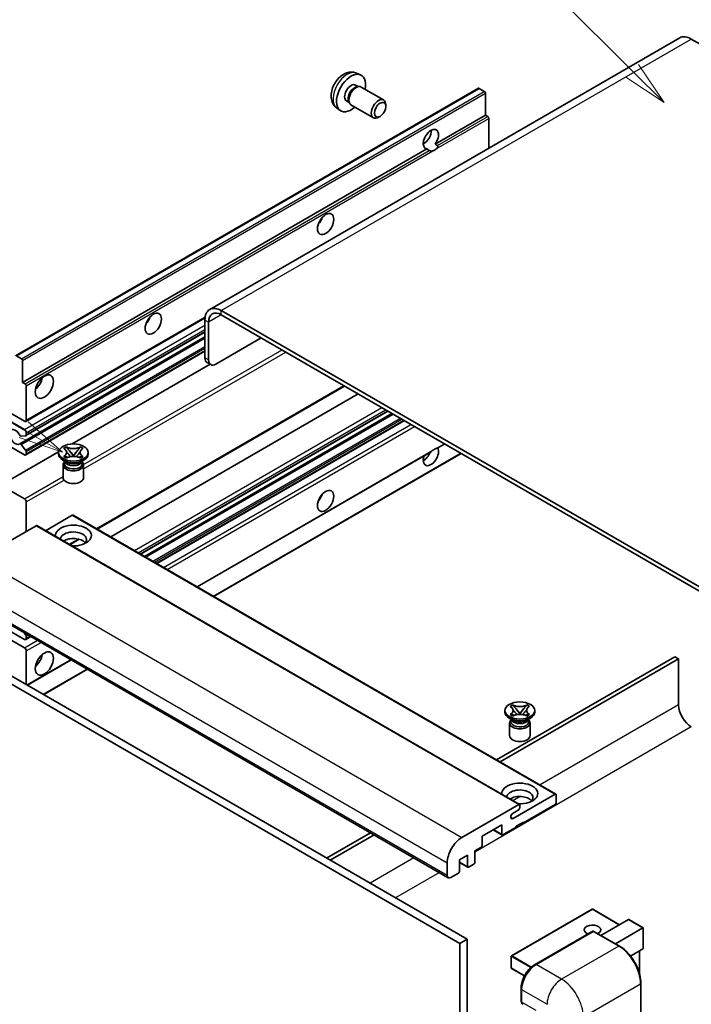
# Model space of a CAD drawing. Units: millimetres. Extents: x 87 to 12474, y 48 to 1734.
# Drawn here: x 384 to 609, y 1187 to 1515 of the extents above; entities that cross this region are included whole.
import ezdxf

# ---------------------------------------------------------------- set-up
doc = ezdxf.new("R2010")
doc.units = ezdxf.units.MM
doc.header["$LTSCALE"] = 6
for name, color, linetype, lineweight in [('Symbol (TK)', 100, 'Continuous', 18), ('Visible (ISO)', 7, 'Continuous', 35), ('Visible Narrow (ISO)', 7, 'Continuous', 25)]:
    doc.layers.add(name, color=color, linetype=linetype, lineweight=lineweight)
doc.styles.add('Note Text (TK2)', font='txt')

# ---------------------------------------------------------------- blocks, each defined once
blk = doc.blocks.new('バルーン6')
at = {"layer": 'Symbol (TK)', "color": 100}
for p, q in [((98.145, 249.698), (91.81, 256.033)), ((99.912, 247.93), (98.498, 250.052)), ((97.791, 249.345), (99.912, 247.93)), ((98.145, 249.698), (99.912, 247.93))]:
    blk.add_line(p, q, dxfattribs=at)
at = {"layer": 'Symbol (TK)'}
blk.add_circle((89.697, 258.146), 3, dxfattribs=at)
at = {"layer": 'Symbol (TK)', "color": 7, "insert": (89.697, 258.14), "char_height": 2, "attachment_point": 5, "style": 'Note Text (TK2)'}
blk.add_mtext('6', dxfattribs=at)
blk = doc.blocks.new('バルーン13')
at = {"layer": 'Symbol (TK)', "color": 100}
for p, q in [((64.266, 229.739), (49.825, 238.076)), ((66.431, 228.489), (64.516, 230.172)), ((64.266, 229.739), (66.431, 228.489)), ((64.016, 229.306), (66.431, 228.489))]:
    blk.add_line(p, q, dxfattribs=at)
at = {"layer": 'Symbol (TK)'}
blk.add_circle((47.227, 239.576), 3, dxfattribs=at)
at = {"layer": 'Symbol (TK)', "color": 7, "insert": (47.227, 239.553), "char_height": 2, "attachment_point": 5, "style": 'Note Text (TK2)'}
blk.add_mtext('11', dxfattribs=at)

msp = doc.modelspace()

# ---------------------------------------------------------------- linework, layer by layer
at = {"layer": 'Visible (ISO)'}
for p, q in [((604.7395, 1509.2002), (447.7618, 1418.5691)), ((608.5966, 1508.8181), (619.5062, 1502.5194)), ((496.8064, 1497.4474), (498.1643, 1496.8464)), ((382.934, 1403.1306), (537.4874, 1492.362)), ((496.4847, 1493.4473), (497.3816, 1492.9294)), ((497.0212, 1492.9092), (497.6488, 1492.9445)), ((498.3658, 1492.7863), (505.8455, 1488.4679)), ((539.4416, 1491.3568), (537.7445, 1492.3366)), ((539.8052, 1483.4484), (539.8052, 1490.7269)), ((490.1209, 1485.8678), (491.3203, 1484.9923)), ((493.4242, 1488.1465), (494.3212, 1487.6286)), ((494.1585, 1487.9509), (494.4418, 1487.3897)), ((494.9372, 1486.8479), (502.417, 1482.5294)), ((506.5557, 1486.2977), (506.5556, 1486.899)), ((504.6515, 1482.9994), (504.1307, 1482.6989)), ((523.0296, 1473.763), (539.8052, 1483.4484)), ((540.6537, 1482.9585), (539.8052, 1483.4484)), ((541.0174, 1472.4103), (541.0174, 1482.3286)), ((385.2519, 1394.217), (520.2153, 1472.1382)), ((519.0774, 1473.8707), (519.7877, 1474.2808)), ((521.0639, 1471.6483), (520.2153, 1472.1382)), ((523.0296, 1473.763), (523.8781, 1473.2731)), ((630.4159, 1314.9585), (451.6189, 1418.187)), ((630.4159, 1313.5588), (451.6189, 1416.7873)), ((386.2865, 1381.2272), (446.2096, 1415.8239)), ((446.1641, 1415.0377), (446.1641, 1402.4403)), ((447.3763, 1414.3378), (447.3763, 1401.7404)), ((386.3575, 1376.471), (446.1641, 1411.0003)), ((384.2997, 1373.7113), (446.1641, 1409.4287)), ((449.8006, 1400.3407), (464.9529, 1409.0889)), ((383.1912, 1403.1052), (384.8882, 1402.1254)), ((386.2865, 1370.0296), (446.1641, 1404.5999)), ((385.2519, 1401.4955), (385.2519, 1394.217)), ((401.846, 1373.7039), (447.8873, 1400.2858)), ((448.0863, 1400.1709), (446.8742, 1400.8708)), ((385.2519, 1394.217), (386.1004, 1393.7271)), ((386.4641, 1393.0972), (386.4641, 1381.6196)), ((410.1397, 1345.3092), (492.7811, 1393.0223)), ((414.7373, 1342.6547), (497.3788, 1390.3678)), ((385.858, 1381.2697), (381.6153, 1383.7192)), ((424.622, 1336.9478), (507.2635, 1384.6609)), ((425.9588, 1336.176), (508.6003, 1383.8891)), ((381.6153, 1380.9198), (385.858, 1378.4703)), ((430.1407, 1333.7616), (512.7821, 1381.4747)), ((386.4641, 1377.4205), (386.4641, 1376.7064)), ((385.858, 1370.072), (377.9788, 1374.6211)), ((384.7349, 1373.5293), (386.2784, 1371.6374)), ((386.2822, 1376.4477), (384.7388, 1376.3099)), ((523.9597, 1372.3673), (526.2582, 1373.6943)), ((377.9788, 1359.9241), (397.2653, 1371.0592)), ((386.4641, 1371.1641), (386.4641, 1370.422)), ((397.251, 1370.282), (397.251, 1370.8419)), ((398.9697, 1372.1833), (399.8991, 1372.7198)), ((399.0627, 1372.1296), (398.9697, 1372.1833)), ((399.8991, 1372.7198), (399.992, 1372.6662)), ((399.8991, 1372.7198), (400.0057, 1372.5824)), ((400.9554, 1371.3579), (402.2212, 1369.7258)), ((402.2236, 1369.7258), (403.4895, 1371.3579)), ((404.4392, 1372.5824), (404.5458, 1372.7198)), ((404.4529, 1372.6662), (404.5458, 1372.7198)), ((404.5458, 1372.7198), (405.4751, 1372.1833)), ((405.4751, 1372.1833), (405.3822, 1372.1296)), ((407.1939, 1370.282), (407.1939, 1370.8419)), ((443.6167, 1325.9812), (521.4966, 1370.9452)), ((449.0715, 1322.8319), (531.713, 1370.5449)), ((399.7981, 1367.6225), (398.7071, 1368.2524)), ((398.9697, 1369.5005), (399.0627, 1369.5541)), ((399.8991, 1368.9639), (398.9697, 1369.5005)), ((398.9697, 1369.5005), (399.0763, 1369.4861)), ((399.3839, 1367.6438), (399.208, 1367.9632)), ((399.2439, 1367.8981), (399.2439, 1367.0627)), ((399.992, 1369.0176), (399.8991, 1368.9639)), ((400.0261, 1369.3583), (400.5781, 1369.2839)), ((401.9065, 1369.5418), (402.2224, 1369.7242)), ((402.2224, 1369.7249), (402.2224, 1369.7242)), ((402.2224, 1369.7242), (402.5384, 1369.5418)), ((403.8668, 1369.2839), (404.4188, 1369.3583)), ((404.5458, 1368.9639), (404.4529, 1369.0176)), ((405.4751, 1369.5005), (404.5458, 1368.9639)), ((404.6468, 1367.6225), (405.7378, 1368.2524)), ((405.0609, 1367.6438), (405.2369, 1367.9632)), ((405.201, 1367.8981), (405.201, 1367.0627)), ((405.3685, 1369.4861), (405.4751, 1369.5005)), ((405.3822, 1369.5541), (405.4751, 1369.5005)), ((398.7939, 1366.6952), (398.7939, 1362.4436)), ((405.651, 1366.6952), (405.651, 1362.4436)), ((377.9788, 1359.9241), (385.858, 1355.3751)), ((386.4641, 1354.3253), (386.4641, 1344.5274)), ((401.8588, 1349.9162), (392.918, 1344.7543)), ((402.1159, 1349.9417), (563.3363, 1256.8611)), ((389.7369, 1346.417), (370.7057, 1335.4292)), ((389.9941, 1346.4424), (551.2144, 1253.3618)), ((401.0483, 1340.0603), (404.1991, 1341.8794)), ((366.212, 1322.0471), (527.4323, 1228.9665)), ((385.858, 1308.4849), (381.6153, 1310.9344)), ((381.6153, 1308.1349), (385.858, 1305.6854)), ((385.6192, 1310.8424), (386.2822, 1310.0175)), ((386.2865, 1308.4424), (388.0313, 1309.4497)), ((386.4641, 1309.5489), (386.4641, 1308.8348)), ((386.4641, 1304.6357), (386.4641, 1293.438)), ((372.5239, 1301.4863), (533.7443, 1208.4057)), ((386.8571, 1293.2111), (401.5073, 1301.6693)), ((603.1418, 1302.7111), (543.5318, 1268.2952)), ((544.744, 1267.5954), (604.354, 1302.0112)), ((604.354, 1302.0112), (603.1418, 1302.7111)), ((604.354, 1302.0112), (604.354, 1286.6144)), ((370.0996, 1300.0866), (531.3199, 1207.006)), ((392.3119, 1290.0617), (406.9621, 1298.52)), ((546.3495, 1284.1999), (546.3495, 1284.7598)), ((548.0683, 1286.1012), (548.9976, 1286.6377)), ((548.1612, 1286.0475), (548.0683, 1286.1012)), ((548.9976, 1286.6377), (549.0905, 1286.5841)), ((548.9976, 1286.6377), (549.1042, 1286.5003)), ((550.0539, 1285.2758), (551.3197, 1283.6437)), ((551.3222, 1283.6437), (552.588, 1285.2758)), ((553.5377, 1286.5003), (553.6443, 1286.6377)), ((553.5514, 1286.5841), (553.6443, 1286.6377)), ((553.6443, 1286.6377), (554.5736, 1286.1012)), ((554.5736, 1286.1012), (554.4807, 1286.0475)), ((556.2924, 1284.1999), (556.2924, 1284.7598)), ((548.8966, 1281.5405), (547.8056, 1282.1703)), ((548.0683, 1283.4184), (548.1612, 1283.4721)), ((548.9976, 1282.8819), (548.0683, 1283.4184)), ((548.0683, 1283.4184), (548.1748, 1283.4041)), ((548.4824, 1281.5617), (548.3065, 1281.8812)), ((548.3424, 1281.816), (548.3424, 1280.9806)), ((549.0905, 1282.9355), (548.9976, 1282.8819)), ((549.1246, 1283.2762), (549.6766, 1283.2019)), ((551.005, 1283.4598), (551.3209, 1283.6422)), ((551.3209, 1283.6428), (551.3209, 1283.6422)), ((551.3209, 1283.6422), (551.6369, 1283.4598)), ((552.9653, 1283.2019), (553.5173, 1283.2762)), ((553.6443, 1282.8819), (553.5514, 1282.9355)), ((554.5736, 1283.4184), (553.6443, 1282.8819)), ((553.7453, 1281.5405), (554.8363, 1282.1703)), ((554.1595, 1281.5617), (554.3354, 1281.8812)), ((554.2995, 1281.816), (554.2995, 1280.9806)), ((554.4671, 1283.4041), (554.5736, 1283.4184)), ((554.4807, 1283.4721), (554.5736, 1283.4184)), ((547.8924, 1280.6132), (547.8924, 1276.3616)), ((554.7495, 1280.6132), (554.7495, 1276.3616)), ((549.0481, 1248.7348), (563.0791, 1256.8356)), ((563.4428, 1256.6257), (563.4428, 1253.9662)), ((531.926, 1242.3486), (550.9573, 1253.3364)), ((551.3209, 1253.1264), (551.3209, 1252.4965)), ((563.0791, 1253.3364), (552.5331, 1247.2476)), ((550.7149, 1251.4467), (549.0481, 1250.4844)), ((545.26, 1246.5478), (538.7142, 1242.7686)), ((545.26, 1243.4684), (545.26, 1246.5478)), ((550.1088, 1245.8479), (545.6237, 1243.2584)), ((552.5331, 1247.5276), (550.1088, 1246.1279)), ((550.1088, 1246.1279), (550.1088, 1245.8479)), ((552.2907, 1247.3876), (552.5331, 1247.2476)), ((552.5331, 1247.2476), (552.5331, 1247.5276)), ((501.4224, 1243.9833), (486.7722, 1235.5251)), ((487.9844, 1234.8252), (502.6346, 1243.2835)), ((538.7142, 1242.7686), (538.7142, 1239.6892)), ((542.4426, 1244.9211), (545.3665, 1243.233)), ((538.3506, 1239.0593), (536.2899, 1237.8696)), ((533.8655, 1236.4699), (531.1987, 1234.9302)), ((533.8655, 1232.6907), (533.8655, 1236.4699)), ((536.2899, 1237.8696), (536.2899, 1234.0904)), ((527.0773, 1229.7513), (527.0773, 1233.9504)), ((531.1987, 1234.9302), (531.1987, 1231.151)), ((531.1987, 1234.0564), (533.972, 1232.4552)), ((535.9262, 1233.4605), (534.2292, 1232.4807)), ((530.8351, 1230.5211), (528.2895, 1229.0514)), ((575.4789, 1218.4221), (548.5684, 1202.8854)), ((584.585, 1213.2637), (575.6503, 1218.4221)), ((578.4175, 1209.7029), (587.5652, 1214.9843)), ((592.4642, 1212.2139), (587.6864, 1214.9723)), ((556.2584, 1199.9237), (575.6534, 1211.1214)), ((575.8677, 1211.0302), (556.7758, 1200.0075)), ((575.8615, 1211.0966), (575.9283, 1211.0581)), ((584.5672, 1206.1524), (576.0819, 1211.0514)), ((583.2663, 1206.9035), (592.414, 1212.1849)), ((592.414, 1212.1849), (592.4642, 1212.2139)), ((592.4642, 1212.2139), (592.4642, 1205.2974)), ((533.7443, 1208.4057), (531.3199, 1207.006)), ((531.3199, 1207.006), (531.3199, 1097.8287)), ((533.7443, 1208.4057), (533.7443, 1099.2285)), ((548.4827, 1202.7369), (548.4827, 1198.8177)), ((592.414, 1205.1864), (588.2929, 1202.8071)), ((591.252, 1204.5155), (591.252, 1197.0496)), ((552.8586, 1196.1923), (548.5684, 1198.6692)), ((591.7516, 1087.3309), (591.7516, 1193.7088)), ((551.7409, 1187.9), (551.7409, 1192.0991)), ((551.927, 1191.6092), (551.927, 1187.4101))]:
    msp.add_line(p, q, dxfattribs=at)
for centre, start, end in [((575.5646, 1218.2737), 60, 120), ((548.6541, 1202.7369), 120, 180), ((548.6541, 1198.8177), 180, 240)]:
    msp.add_arc(centre, 0.1714, start, end, dxfattribs=at)
for centre, major_axis, start_param, end_param in [((608.5966, 1502.5194), (-3.8571, 6.6808), 5.49778714, 6.28318531), ((494.9544, 1490.7969), (3.4286, 5.9385), 5.23598776, 10.47197551), ((494.9544, 1490.7969), (1.5302, 2.6504), 0, 3.14159265), ((496.131, 1490.1176), (1.5302, 2.6504), 0.36144194, 2.78015071), ((496.6515, 1489.8171), (1.7143, 2.9692), 0, 3.14159264), ((537.7445, 1491.9167), (-0.2571, 0.4454), 5.49778714, 6.28318531), ((504.1313, 1485.4986), (1.7143, 2.9692), 5.49801994, 10.20994333), ((539.4416, 1490.9369), (-0.2571, 0.4454), 3.92699082, 5.49778714), ((540.6537, 1482.5386), (-0.2571, 0.4454), 3.92699082, 5.49778714), ((521.6225, 1475.4001), (-1.8, -3.1177), 1.37108371, 6.48289793), ((519.1981, 1476.7998), (1.8, 3.1177), 3.88043833, 5.54433963), ((522.8346, 1474.7002), (-1.8, -3.1177), 0.56674497, 1.00405136), ((482.8326, 1449.1556), (1.9286, 3.3404), 4.37255207, 5.05222589), ((451.6189, 1411.8883), (-3.8571, 6.6808), 5.49778714, 7.06858347), ((451.6189, 1411.8883), (-3, 5.1962), 5.49778714, 7.06858347), ((425.2539, 1415.9125), (1.9286, 3.3404), 4.37255207, 5.05222589), ((384.8882, 1401.7054), (0.2571, -0.4454), 0.78539816, 2.35619449), ((448.5884, 1403.84), (-1.7143, -2.9692), 5.49778714, 6.28318531), ((449.8006, 1403.1401), (-1.7143, -2.9692), 5.49778714, 7.06858347), ((386.1004, 1393.3072), (0.2571, -0.4454), 0.78539816, 2.35619449), ((388.8884, 1394.9169), (2.1429, 3.7115), 4.15479015, 5.26998781), ((385.858, 1381.9696), (0.4286, -0.7423), 5.49778714, 7.06858347), ((382.8275, 1376.0208), (-1.3714, 2.3754), 4.64831773, 9.48877222), ((384.557, 1376.7785), (0.2571, -0.4454), 4.64831773, 6.02138592), ((385.858, 1377.7704), (0.4286, -0.7423), 0.78539816, 2.35619449), ((386.1004, 1376.9164), (0.2571, -0.4454), 6.02138592, 7.06858347), ((384.5569, 1373.2659), (-0.2571, 0.4454), 4.98615215, 6.34717957), ((385.858, 1370.7719), (0.4286, -0.7423), 5.49778714, 7.06858347), ((386.1004, 1371.374), (0.2571, -0.4454), 0.78539816, 1.8445595), ((402.2224, 1370.282), (-4.9714, 0), 0, 3.14159265), ((521.6225, 1369.7221), (1.8, 3.1177), 1.89967508, 5.95827663), ((519.1981, 1371.1218), (1.8, 3.1177), 3.88043833, 4.9607944), ((522.8346, 1369.0223), (1.8, 3.1177), 0.56674497, 1.00405136), ((402.2224, 1366.6952), (-3.4286, 0), 5.76506171, 9.94290156), ((402.2224, 1367.0627), (-2.9786, 0), 0, 2.35619449), ((402.2224, 1368.1649), (2.9786, 0), 3.44947975, 5.97529822), ((402.2224, 1369.0223), (-3.4286, 0), 0.78539816, 2.35619449), ((402.2224, 1367.0627), (2.9786, 0), 5.49778714, 6.28318531), ((402.2224, 1362.4436), (-3.4286, 0), 0, 3.14159265), ((385.858, 1354.6752), (0.4286, -0.7423), 0.78539816, 2.35619449), ((482.8326, 1356.7748), (1.9286, 3.3404), 4.37255207, 5.05222589), ((401.8588, 1349.4963), (0.2571, 0.4454), 0, 0.78539816), ((389.7369, 1345.997), (0.2571, 0.4454), 0, 0.78539816), ((402.2224, 1343.1276), (-6, 0), 1.4859354, 6.36804624), ((402.2224, 1341.7979), (4.3714, 0), 5.6701034, 9.38273142), ((402.2224, 1339.6284), (-4.3714, 0), 3.585875, 5.56675786), ((385.858, 1309.1847), (0.4286, -0.7423), 5.49778714, 7.06858347), ((386.1004, 1309.7588), (0.2571, -0.4454), 0.78539816, 1.83259571), ((385.858, 1304.9856), (0.4286, -0.7423), 0.78539816, 2.35619449), ((388.8884, 1302.5361), (2.1429, 3.7115), 4.15479015, 5.26998781), ((608.5966, 1284.1649), (3, -5.1962), 3.92699082, 5.49778714), ((551.3209, 1284.1999), (-4.9714, 0), 0, 3.14159265), ((551.3209, 1280.6132), (-3.4286, 0), 5.76506171, 9.94290156), ((551.3209, 1282.0829), (2.9786, 0), 3.44947975, 5.97529822), ((551.3209, 1282.9402), (-3.4286, 0), 0.78539816, 2.35619449), ((551.3209, 1280.9806), (-2.9786, 0), 0, 2.35619449), ((551.3209, 1280.9806), (2.9786, 0), 5.49778714, 6.28318531), ((551.3209, 1276.3616), (-3.4286, 0), 0, 3.14159265), ((551.3209, 1257.0456), (-6, 0), 1.4859354, 6.36804624), ((551.3209, 1255.7159), (4.3714, 0), 5.6701034, 9.38273142), ((551.3209, 1253.5463), (-4.3714, 0), 3.585875, 5.56675786), ((563.0791, 1256.4157), (0.2571, 0.4454), 5.49778714, 7.06858347), ((550.7149, 1252.1466), (-0.4286, -0.7423), 0.78539816, 2.35619449), ((550.9573, 1252.9164), (0.2571, 0.4454), 5.49778714, 7.06858347), ((563.0791, 1253.7563), (-0.2571, -0.4454), 0.78539816, 2.35619449), ((549.0481, 1249.6096), (-0.5357, -0.9279), 3.92699082, 7.06858347), ((531.926, 1236.7498), (3.4286, 5.9385), 0.78539816, 2.35619449), ((545.6237, 1243.6784), (-0.2571, -0.4454), 5.49778714, 7.06858347), ((538.3506, 1239.4792), (-0.2571, -0.4454), 0.78539816, 2.35619449), ((534.2292, 1232.9006), (-0.2571, -0.4454), 5.49778714, 7.06858347), ((535.9262, 1233.8804), (-0.2571, -0.4454), 0.78539816, 2.35619449), ((528.2895, 1230.4511), (-0.8571, -1.4846), 5.49778714, 7.06858347), ((530.8351, 1230.941), (-0.2571, -0.4454), 0.78539816, 2.35619449), ((575.5646, 1211.5551), (-2.7789, 0), 2.26572777, 7.28396894), ((587.6864, 1214.7744), (0.1212, -0.21), 2.35619449, 3.14159265), ((575.8677, 1210.7502), (-0.2143, 0.3712), 6.14128825, 6.28318531), ((575.8677, 1210.6802), (0.2143, 0.3712), 0, 0.78539816), ((592.2927, 1205.3963), (-0.1212, 0.21), 3.14159265, 3.92699082), ((556.7758, 1194.4086), (-3.4286, -5.9385), 3.92699082, 5.49778714), ((553.1392, 1188.1099), (-0.8571, -1.4846), 5.49778714, 6.28318531)]:
    msp.add_ellipse(centre, major_axis=major_axis, ratio=0.57735027, start_param=start_param, end_param=end_param, dxfattribs=at)
for centre, major_axis in [((504.6519, 1485.1981), (1.3462, 2.3317)), ((486.4692, 1447.056), (-1.9286, -3.3404)), ((428.8905, 1413.8129), (-1.9286, -3.3404)), ((392.525, 1392.8173), (-2.1429, -3.7115)), ((402.2224, 1370.8419), (4.9714, 0)), ((486.4692, 1354.6752), (-1.9286, -3.3404)), ((392.525, 1300.4365), (-2.1429, -3.7115)), ((551.3209, 1284.7598), (4.9714, 0))]:
    msp.add_ellipse(centre, major_axis=major_axis, ratio=0.57735027, dxfattribs=at)
for points, knots in [([(496.8064, 1497.4474), (496.3682, 1497.6413), (495.903, 1497.7524), (494.9415, 1497.8308), (494.4504, 1497.7802), (493.4154, 1497.534), (492.8915, 1497.3041), (491.8094, 1496.6651), (491.2753, 1496.2225), (490.2971, 1495.1978), (489.8599, 1494.6083), (489.1314, 1493.3537), (488.8387, 1492.69), (488.4212, 1491.3082), (488.2963, 1490.5899), (488.2894, 1489.1529), (488.3933, 1488.4287), (488.9061, 1487.1923), (489.2313, 1486.6762), (489.8161, 1486.1076), (489.9639, 1485.9824), (490.1209, 1485.8678)], [0.84730152, 0.84730152, 0.84730152, 0.84730152, 1.05226137, 1.05226137, 1.28485125, 1.28485125, 1.58220865, 1.58220865, 1.9574686, 1.9574686, 2.35189349, 2.35189349, 2.74172985, 2.74172985, 3.13599765, 3.13599765, 3.51030353, 3.51030353, 3.78196582, 3.78196582, 3.86508746, 3.86508746, 3.86508746, 3.86508746]), ([(523.8781, 1473.2731), (523.9145, 1473.2521), (523.943, 1473.2189), (523.9779, 1473.1387), (523.9844, 1473.092), (523.9829, 1472.9926), (523.9688, 1472.9254), (523.9092, 1472.7482), (523.8256, 1472.6129), (523.6434, 1472.3818), (523.5189, 1472.2598), (523.3868, 1472.1496)], [-0.2570614387, -0.2570614387, -0.2570614387, -0.2570614387, -0.2480685903, -0.2480685903, -0.2390757418, -0.2390757418, -0.2277259033, -0.2277259033, -0.2025498125, -0.2025498125, -0.1716905209, -0.1716905209, -0.1716905209, -0.1716905209]), ([(522.2825, 1471.512), (522.1504, 1471.4697), (522.0189, 1471.4439), (521.7824, 1471.4333), (521.6496, 1471.4436), (521.4714, 1471.4835), (521.4028, 1471.503), (521.2962, 1471.54), (521.2442, 1471.5604), (521.1462, 1471.6041), (521.1002, 1471.6273), (521.0639, 1471.6483)], [-0.0853709179, -0.0853709179, -0.0853709179, -0.0853709179, -0.0545116262, -0.0545116262, -0.0293355354, -0.0293355354, -0.0179856969, -0.0179856969, -0.0089928485, -0.0089928485, 0, 0, 0, 0]), ([(399.0627, 1372.1296), (399.3572, 1371.9596), (399.5905, 1371.7575), (399.9095, 1371.3101), (399.9902, 1371.0688), (399.9827, 1370.5914), (399.901, 1370.36), (399.5872, 1369.9234), (399.3551, 1369.723), (399.0627, 1369.5541)], [0, 0, 0, 0, 0.072885793, 0.072885793, 0.146658287, 0.146658287, 0.217581823, 0.217581823, 0.289952455, 0.289952455, 0.289952455, 0.289952455]), ([(399.9664, 1371.0474), (399.9746, 1371.0354), (399.9844, 1371.0213), (400.008, 1370.9886), (400.0222, 1370.9694), (400.0564, 1370.9241), (400.0772, 1370.8974), (400.133, 1370.8268), (400.169, 1370.7825), (400.2768, 1370.6522), (400.3495, 1370.5667), (400.6151, 1370.2556), (400.8096, 1370.0336), (401.0543, 1369.7077), (401.1181, 1369.6176), (401.1867, 1369.5013), (401.1996, 1369.4782), (401.2117, 1369.455)], [0.066291801, 0.066291801, 0.066291801, 0.066291801, 0.070187519, 0.070187519, 0.074729259, 0.074729259, 0.080731294, 0.080731294, 0.090656636, 0.090656636, 0.110328674, 0.110328674, 0.162837598, 0.162837598, 0.181946023, 0.181946023, 0.186576357, 0.186576357, 0.186576357, 0.186576357]), ([(404.4529, 1372.6662), (404.1583, 1372.4961), (403.8084, 1372.3614), (403.0335, 1372.1772), (402.6154, 1372.1306), (401.7886, 1372.135), (401.3878, 1372.1821), (400.6315, 1372.3633), (400.2844, 1372.4973), (399.992, 1372.6662)], [0, 0, 0, 0, 0.072885793, 0.072885793, 0.146658287, 0.146658287, 0.217581823, 0.217581823, 0.289952455, 0.289952455, 0.289952455, 0.289952455]), ([(400.9554, 1371.3579), (400.85, 1371.4937), (400.7501, 1371.6268), (400.5141, 1371.9371), (400.4185, 1372.061), (400.1793, 1372.3633), (400.0923, 1372.4707), (400.0057, 1372.5824)], [0, 0, 0, 0, 0.0306367579, 0.0306367579, 0.0633579056, 0.0633579056, 0.093091513, 0.093091513, 0.093091513, 0.093091513]), ([(403.2331, 1369.455), (403.2337, 1369.4561), (403.2343, 1369.4572), (403.2608, 1369.5077), (403.2903, 1369.5564), (403.3747, 1369.686), (403.4329, 1369.7653), (403.6224, 1370.012), (403.7597, 1370.1735), (403.9965, 1370.4511), (404.0965, 1370.5671), (404.2324, 1370.7298), (404.2694, 1370.7746), (404.3296, 1370.8492), (404.3534, 1370.879), (404.3998, 1370.9389), (404.4229, 1370.9695), (404.4533, 1371.0113), (404.4629, 1371.0248), (404.4737, 1371.0405), (404.4762, 1371.044), (404.4785, 1371.0474)], [0.018093213, 0.018093213, 0.018093213, 0.018093213, 0.018320555, 0.018320555, 0.028222973, 0.028222973, 0.045383463, 0.045383463, 0.082990685, 0.082990685, 0.109990992, 0.109990992, 0.120123365, 0.120123365, 0.126810052, 0.126810052, 0.133730941, 0.133730941, 0.137307073, 0.137307073, 0.138410721, 0.138410721, 0.138410721, 0.138410721]), ([(404.4392, 1372.5824), (404.3432, 1372.4586), (404.2428, 1372.3351), (403.9884, 1372.0122), (403.8986, 1371.8951), (403.6689, 1371.5925), (403.5826, 1371.4779), (403.4895, 1371.3579)], [0, 0, 0, 0, 0.0279076229, 0.0279076229, 0.0541181619, 0.0541181619, 0.0746286333, 0.0746286333, 0.0746286333, 0.0746286333]), ([(405.3822, 1369.5541), (405.0877, 1369.7242), (404.8544, 1369.9262), (404.5354, 1370.3736), (404.4546, 1370.615), (404.4621, 1371.0923), (404.5439, 1371.3237), (404.8577, 1371.7604), (405.0898, 1371.9608), (405.3822, 1372.1296)], [0, 0, 0, 0, 0.072885793, 0.072885793, 0.146658287, 0.146658287, 0.217581823, 0.217581823, 0.289952455, 0.289952455, 0.289952455, 0.289952455]), ([(521.4965, 1370.9452), (521.5069, 1370.9512), (521.5171, 1370.9572), (521.6496, 1371.0381), (521.7824, 1371.145), (522.0189, 1371.3448), (522.1504, 1371.4627), (522.2825, 1371.5729)], [-0.2297186485, -0.2297186485, -0.2297186485, -0.2297186485, -0.2277259033, -0.2277259033, -0.2025498125, -0.2025498125, -0.1716905209, -0.1716905209, -0.1716905209, -0.1716905209]), ([(523.3868, 1372.2105), (523.5189, 1372.2528), (523.6434, 1372.2826), (523.8256, 1372.3246), (523.9092, 1372.3427), (523.9535, 1372.3639), (523.9567, 1372.3656), (523.9596, 1372.3673)], [-0.0853709179, -0.0853709179, -0.0853709179, -0.0853709179, -0.0545116262, -0.0545116262, -0.0293355354, -0.0293355354, -0.0273427902, -0.0273427902, -0.0273427902, -0.0273427902]), ([(400.0261, 1369.3583), (399.9207, 1369.3725), (399.8162, 1369.3875), (399.5738, 1369.4216), (399.4775, 1369.4347), (399.2449, 1369.4646), (399.163, 1369.4745), (399.0763, 1369.4861)], [0, 0, 0, 0, 0.0306367579, 0.0306367579, 0.0633579056, 0.0633579056, 0.093091513, 0.093091513, 0.093091513, 0.093091513]), ([(399.992, 1369.0176), (400.2865, 1369.1876), (400.6365, 1369.3223), (401.4114, 1369.5065), (401.8295, 1369.5531), (402.6563, 1369.5488), (403.057, 1369.5016), (403.8133, 1369.3204), (404.1604, 1369.1864), (404.4529, 1369.0176)], [0, 0, 0, 0, 0.072885793, 0.072885793, 0.146658287, 0.146658287, 0.217581823, 0.217581823, 0.289952455, 0.289952455, 0.289952455, 0.289952455]), ([(402.2224, 1369.7249), (402.2224, 1369.7249), (402.2224, 1369.7249), (402.2222, 1369.725), (402.2221, 1369.725), (402.2219, 1369.7252), (402.2218, 1369.7253), (402.2216, 1369.7254), (402.2216, 1369.7254), (402.2215, 1369.7255), (402.2214, 1369.7256), (402.2214, 1369.7256), (402.2213, 1369.7257), (402.2213, 1369.7257), (402.2213, 1369.7257), (402.2213, 1369.7257), (402.2213, 1369.7257), (402.2213, 1369.7257), (402.2213, 1369.7258), (402.2212, 1369.7258), (402.2212, 1369.7258), (402.2212, 1369.7258)], [0.0000813589658, 0.0000813589658, 0.0000813589658, 0.0000813589658, 0.0000886547804, 0.0000886547804, 0.0001116313423, 0.0001116313423, 0.0001345645454, 0.0001345645454, 0.0001458173852, 0.0001458173852, 0.0001568303456, 0.0001568303456, 0.000162226718, 0.000162226718, 0.0001648942266, 0.0001648942266, 0.0001675401949, 0.0001675401949, 0.0001688548644, 0.0001688548644, 0.0001712783269, 0.0001712783269, 0.0001712783269, 0.0001712783269]), ([(402.2236, 1369.7258), (402.2236, 1369.7258), (402.2236, 1369.7257), (402.2236, 1369.7257), (402.2236, 1369.7257), (402.2235, 1369.7256), (402.2235, 1369.7256), (402.2235, 1369.7256), (402.2234, 1369.7255), (402.2234, 1369.7255), (402.2233, 1369.7254), (402.2232, 1369.7253), (402.2232, 1369.7253), (402.223, 1369.7252), (402.2229, 1369.7251), (402.2227, 1369.725), (402.2226, 1369.7249), (402.2224, 1369.7249)], [0, 0, 0, 0, 0.0000052612573, 0.0000052612573, 0.0000106101267, 0.0000106101267, 0.0000160401592, 0.0000160401592, 0.0000215441929, 0.0000215441929, 0.0000327423002, 0.0000327423002, 0.0000441350315, 0.0000441350315, 0.0000671979136, 0.0000671979136, 0.0000901023593, 0.0000901023593, 0.0000901023593, 0.0000901023593]), ([(405.3685, 1369.4861), (405.2726, 1369.4732), (405.1785, 1369.4619), (404.9296, 1369.4296), (404.8384, 1369.4171), (404.6018, 1369.3837), (404.5119, 1369.3708), (404.4188, 1369.3583)], [0, 0, 0, 0, 0.0279076229, 0.0279076229, 0.0541181619, 0.0541181619, 0.0746286333, 0.0746286333, 0.0746286333, 0.0746286333]), ([(548.1612, 1286.0475), (548.4557, 1285.8775), (548.689, 1285.6755), (549.008, 1285.2281), (549.0887, 1284.9867), (549.0813, 1284.5093), (548.9995, 1284.2779), (548.6857, 1283.8413), (548.4536, 1283.6409), (548.1612, 1283.4721)], [0, 0, 0, 0, 0.072885793, 0.072885793, 0.146658287, 0.146658287, 0.217581823, 0.217581823, 0.289952455, 0.289952455, 0.289952455, 0.289952455]), ([(549.0649, 1284.9654), (549.0731, 1284.9533), (549.083, 1284.9392), (549.1065, 1284.9065), (549.1207, 1284.8873), (549.1549, 1284.842), (549.1757, 1284.8153), (549.2315, 1284.7447), (549.2675, 1284.7004), (549.3753, 1284.5701), (549.448, 1284.4846), (549.7136, 1284.1736), (549.9081, 1283.9516), (550.1528, 1283.6256), (550.2166, 1283.5356), (550.2852, 1283.4192), (550.2982, 1283.3961), (550.3102, 1283.3729)], [0.066291801, 0.066291801, 0.066291801, 0.066291801, 0.070187519, 0.070187519, 0.074729259, 0.074729259, 0.080731294, 0.080731294, 0.090656636, 0.090656636, 0.110328674, 0.110328674, 0.162837598, 0.162837598, 0.181946023, 0.181946023, 0.186576357, 0.186576357, 0.186576357, 0.186576357]), ([(553.5514, 1286.5841), (553.2569, 1286.4141), (552.9069, 1286.2794), (552.132, 1286.0952), (551.7139, 1286.0486), (550.8871, 1286.0529), (550.4863, 1286.1001), (549.73, 1286.2813), (549.383, 1286.4153), (549.0905, 1286.5841)], [0, 0, 0, 0, 0.072885793, 0.072885793, 0.146658287, 0.146658287, 0.217581823, 0.217581823, 0.289952455, 0.289952455, 0.289952455, 0.289952455]), ([(550.0539, 1285.2758), (549.9485, 1285.4117), (549.8486, 1285.5447), (549.6127, 1285.855), (549.517, 1285.9789), (549.2778, 1286.2812), (549.1908, 1286.3886), (549.1042, 1286.5003)], [0, 0, 0, 0, 0.0306367579, 0.0306367579, 0.0633579056, 0.0633579056, 0.093091513, 0.093091513, 0.093091513, 0.093091513]), ([(552.3317, 1283.3729), (552.3323, 1283.374), (552.3328, 1283.3752), (552.3593, 1283.4256), (552.3888, 1283.4743), (552.4732, 1283.6039), (552.5314, 1283.6832), (552.721, 1283.9299), (552.8582, 1284.0914), (553.095, 1284.369), (553.195, 1284.4851), (553.3309, 1284.6477), (553.3679, 1284.6925), (553.4281, 1284.7671), (553.4519, 1284.7969), (553.4983, 1284.8568), (553.5215, 1284.8874), (553.5518, 1284.9292), (553.5614, 1284.9427), (553.5723, 1284.9584), (553.5747, 1284.962), (553.577, 1284.9654)], [0.018093213, 0.018093213, 0.018093213, 0.018093213, 0.018320555, 0.018320555, 0.028222973, 0.028222973, 0.045383463, 0.045383463, 0.082990685, 0.082990685, 0.109990992, 0.109990992, 0.120123365, 0.120123365, 0.126810052, 0.126810052, 0.133730941, 0.133730941, 0.137307073, 0.137307073, 0.138410721, 0.138410721, 0.138410721, 0.138410721]), ([(553.5377, 1286.5003), (553.4417, 1286.3766), (553.3413, 1286.253), (553.0869, 1285.9301), (552.9971, 1285.8131), (552.7675, 1285.5105), (552.6811, 1285.3959), (552.588, 1285.2758)], [0, 0, 0, 0, 0.0279076229, 0.0279076229, 0.0541181619, 0.0541181619, 0.0746286333, 0.0746286333, 0.0746286333, 0.0746286333]), ([(554.4807, 1283.4721), (554.1862, 1283.6421), (553.9529, 1283.8441), (553.6339, 1284.2916), (553.5532, 1284.5329), (553.5606, 1285.0103), (553.6424, 1285.2417), (553.9562, 1285.6783), (554.1883, 1285.8787), (554.4807, 1286.0475)], [0, 0, 0, 0, 0.072885793, 0.072885793, 0.146658287, 0.146658287, 0.217581823, 0.217581823, 0.289952455, 0.289952455, 0.289952455, 0.289952455]), ([(549.1246, 1283.2762), (549.0192, 1283.2904), (548.9147, 1283.3055), (548.6723, 1283.3395), (548.576, 1283.3526), (548.3434, 1283.3825), (548.2615, 1283.3924), (548.1748, 1283.4041)], [0, 0, 0, 0, 0.0306367579, 0.0306367579, 0.0633579056, 0.0633579056, 0.093091513, 0.093091513, 0.093091513, 0.093091513]), ([(549.0905, 1282.9355), (549.385, 1283.1055), (549.735, 1283.2402), (550.5099, 1283.4244), (550.928, 1283.471), (551.7548, 1283.4667), (552.1556, 1283.4195), (552.9119, 1283.2383), (553.2589, 1283.1043), (553.5514, 1282.9355)], [0, 0, 0, 0, 0.072885793, 0.072885793, 0.146658287, 0.146658287, 0.217581823, 0.217581823, 0.289952455, 0.289952455, 0.289952455, 0.289952455]), ([(551.3209, 1283.6428), (551.3209, 1283.6428), (551.3209, 1283.6428), (551.3207, 1283.6429), (551.3206, 1283.643), (551.3204, 1283.6431), (551.3203, 1283.6432), (551.3201, 1283.6433), (551.3201, 1283.6434), (551.32, 1283.6434), (551.3199, 1283.6435), (551.3199, 1283.6436), (551.3199, 1283.6436), (551.3198, 1283.6436), (551.3198, 1283.6436), (551.3198, 1283.6437), (551.3198, 1283.6437), (551.3198, 1283.6437), (551.3198, 1283.6437), (551.3198, 1283.6437), (551.3197, 1283.6437), (551.3197, 1283.6437)], [0.0000813589658, 0.0000813589658, 0.0000813589658, 0.0000813589658, 0.0000886547804, 0.0000886547804, 0.0001116313423, 0.0001116313423, 0.0001345645454, 0.0001345645454, 0.0001458173852, 0.0001458173852, 0.0001568303456, 0.0001568303456, 0.000162226718, 0.000162226718, 0.0001648942266, 0.0001648942266, 0.0001675401949, 0.0001675401949, 0.0001688548644, 0.0001688548644, 0.0001712783269, 0.0001712783269, 0.0001712783269, 0.0001712783269]), ([(551.3222, 1283.6437), (551.3221, 1283.6437), (551.3221, 1283.6437), (551.3221, 1283.6436), (551.3221, 1283.6436), (551.322, 1283.6436), (551.322, 1283.6435), (551.322, 1283.6435), (551.3219, 1283.6435), (551.3219, 1283.6434), (551.3218, 1283.6434), (551.3217, 1283.6433), (551.3217, 1283.6432), (551.3215, 1283.6431), (551.3214, 1283.643), (551.3212, 1283.6429), (551.3211, 1283.6429), (551.3209, 1283.6428)], [0, 0, 0, 0, 0.0000052612573, 0.0000052612573, 0.0000106101267, 0.0000106101267, 0.0000160401592, 0.0000160401592, 0.0000215441929, 0.0000215441929, 0.0000327423002, 0.0000327423002, 0.0000441350315, 0.0000441350315, 0.0000671979136, 0.0000671979136, 0.0000901023593, 0.0000901023593, 0.0000901023593, 0.0000901023593]), ([(554.4671, 1283.4041), (554.3711, 1283.3911), (554.277, 1283.3799), (554.0281, 1283.3476), (553.9369, 1283.335), (553.7003, 1283.3016), (553.6104, 1283.2887), (553.5173, 1283.2762)], [0, 0, 0, 0, 0.0279076229, 0.0279076229, 0.0541181619, 0.0541181619, 0.0746286333, 0.0746286333, 0.0746286333, 0.0746286333]), ([(575.8615, 1211.0966), (575.8181, 1211.1217), (575.7749, 1211.1381), (575.7185, 1211.1415), (575.7019, 1211.1398), (575.6858, 1211.1351)], [0.1703131202, 0.1703131202, 0.1703131202, 0.1703131202, 0.1810677517, 0.1810677517, 0.1858570013, 0.1858570013, 0.1858570013, 0.1858570013]), ([(591.7516, 1193.7088), (591.7516, 1194.5905), (591.631, 1195.5326), (591.1658, 1197.4546), (590.821, 1198.4341), (589.9409, 1200.3411), (589.4056, 1201.2682), (588.1942, 1202.9839), (587.5183, 1203.7722), (586.0865, 1205.1361), (585.3308, 1205.7116), (584.5672, 1206.1524)], [1.57079633, 1.57079633, 1.57079633, 1.57079633, 1.88495559, 1.88495559, 2.19911486, 2.19911486, 2.51327412, 2.51327412, 2.82743339, 2.82743339, 3.14159265, 3.14159265, 3.14159265, 3.14159265]), ([(551.7409, 1192.0991), (551.7409, 1192.6583), (551.8172, 1193.2526), (552.1099, 1194.4615), (552.3263, 1195.0761), (552.8781, 1196.2717), (553.2135, 1196.8526), (553.973, 1197.9283), (554.397, 1198.423), (555.2977, 1199.2809), (555.7741, 1199.6441), (556.2584, 1199.9237)], [3.14159265, 3.14159265, 3.14159265, 3.14159265, 3.45575192, 3.45575192, 3.76991118, 3.76991118, 4.08407045, 4.08407045, 4.39822972, 4.39822972, 4.71238898, 4.71238898, 4.71238898, 4.71238898]), ([(551.9319, 1187.2882), (551.9103, 1187.3158), (551.8908, 1187.3446), (551.8409, 1187.4289), (551.8154, 1187.4862), (551.7763, 1187.6026), (551.7626, 1187.6618), (551.7449, 1187.7805), (551.7409, 1187.8402), (551.7409, 1187.9)], [2.585890368, 2.585890368, 2.585890368, 2.585890368, 2.670353756, 2.670353756, 2.827433388, 2.827433388, 2.984513021, 2.984513021, 3.141592654, 3.141592654, 3.141592654, 3.141592654])]:
    msp.add_open_spline(points, degree=3, knots=knots, dxfattribs=at)
at = {"layer": 'Visible Narrow (ISO)'}
for p, q in [((451.6189, 1418.187), (608.5966, 1508.8181)), ((383.1912, 1403.1052), (537.7445, 1492.3366)), ((384.8882, 1402.1254), (539.4416, 1491.3568)), ((385.2519, 1401.4955), (539.8052, 1490.7269)), ((523.3868, 1472.1496), (541.0174, 1482.3286)), ((523.8781, 1473.2731), (540.6537, 1482.9585)), ((386.1004, 1393.7271), (521.0639, 1471.6483)), ((386.4641, 1393.0972), (522.2825, 1471.512)), ((386.4641, 1381.6196), (446.2569, 1416.141)), ((451.6189, 1416.7873), (447.3763, 1414.3378)), ((451.6189, 1416.7873), (451.6189, 1418.187)), ((385.858, 1378.4703), (446.1641, 1413.288)), ((447.3763, 1414.3378), (446.1641, 1415.0377)), ((386.4641, 1377.4205), (446.1641, 1411.8883)), ((386.4641, 1376.7064), (446.1641, 1411.1742)), ((384.7349, 1373.5293), (446.1641, 1408.9954)), ((386.2784, 1371.6374), (446.1641, 1406.2123)), ((386.4641, 1371.1641), (446.1641, 1405.6319)), ((386.4641, 1370.422), (446.1641, 1404.8898)), ((405.6462, 1366.7998), (471.923, 1405.0647)), ((405.651, 1365.4029), (473.1351, 1404.3649)), ((447.3763, 1401.7404), (446.1641, 1402.4403)), ((409.8886, 1345.4541), (492.5301, 1393.1672)), ((422.6165, 1338.1057), (505.258, 1385.8188)), ((423.8287, 1337.4058), (506.4702, 1385.1189)), ((424.4714, 1337.0348), (507.1129, 1384.7478)), ((426.34, 1335.9559), (508.9814, 1383.669)), ((428.7744, 1334.5504), (511.4159, 1382.2635)), ((429.2712, 1334.2636), (511.9127, 1381.9767)), ((429.8896, 1333.9066), (512.5311, 1381.6196)), ((432.314, 1332.5068), (514.9555, 1380.2199)), ((433.5262, 1331.807), (516.1676, 1379.5201)), ((523.3868, 1372.2105), (526.1075, 1373.7813)), ((443.4661, 1326.0682), (522.2825, 1371.5729)), ((448.9209, 1322.9188), (531.5624, 1370.6319)), ((385.858, 1355.3751), (398.7939, 1362.8436)), ((386.4641, 1354.3253), (399.1029, 1361.6223)), ((401.8588, 1349.9162), (563.0791, 1256.8356)), ((389.7369, 1346.417), (550.9573, 1253.3364)), ((400.7972, 1340.2052), (403.8537, 1341.9699)), ((370.7057, 1335.4292), (531.926, 1242.3486)), ((365.8569, 1327.031), (527.0773, 1233.9504)), ((365.8569, 1322.8319), (527.0773, 1229.7513)), ((385.858, 1305.6854), (390.2046, 1308.195)), ((386.2822, 1310.0175), (386.665, 1310.2385)), ((386.4641, 1309.5489), (387.1618, 1309.9517)), ((386.4641, 1308.8348), (387.7802, 1309.5947)), ((386.4641, 1304.6357), (391.4168, 1307.4951)), ((386.7065, 1293.298), (401.3567, 1301.7563)), ((392.1613, 1290.1487), (406.8115, 1298.607)), ((604.354, 1286.6144), (558.078, 1259.897)), ((608.5966, 1279.2659), (536.2899, 1237.5196)), ((551.4479, 1256.0691), (548.9866, 1254.6481)), ((548.2905, 1249.1722), (549.0481, 1248.7348)), ((542.5932, 1245.0081), (545.26, 1243.4684)), ((515.9686, 1235.5851), (501.3184, 1227.1268)), ((531.1987, 1234.2303), (533.8655, 1232.6907)), ((524.4539, 1230.6861), (509.8037, 1222.2278)), ((548.6541, 1202.8769), (575.5646, 1218.4136)), ((575.5646, 1218.4136), (584.5348, 1213.2347)), ((587.5652, 1214.9843), (592.414, 1212.1849)), ((556.4727, 1199.9025), (575.8615, 1211.0966)), ((575.8677, 1211.0302), (584.3529, 1206.1312)), ((592.414, 1212.1849), (592.414, 1205.1864)), ((584.3529, 1206.1312), (565.2611, 1195.1085)), ((548.5329, 1202.6669), (554.9593, 1198.9567)), ((548.5329, 1198.7477), (548.5329, 1202.6669)), ((555.1497, 1199.1267), (548.6541, 1202.8769)), ((591.2018, 1204.4865), (591.2018, 1197.2221)), ((556.4727, 1199.9025), (556.5391, 1199.8642)), ((565.2611, 1195.1085), (556.7758, 1200.0075)), ((552.8821, 1196.2367), (548.5329, 1198.7477)), ((572.5342, 1182.5111), (591.626, 1193.5338)), ((591.626, 1193.5338), (591.626, 1087.156)), ((551.8664, 1187.725), (551.8664, 1191.9241)), ((551.8664, 1191.9241), (551.9328, 1191.8858)), ((551.927, 1191.6092), (560.4123, 1186.7102)), ((551.8664, 1187.725), (551.927, 1187.69)), ((556.7758, 1184.6107), (551.927, 1187.4101))]:
    msp.add_line(p, q, dxfattribs=at)
for centre, major_axis, start_param, end_param in [((493.6708, 1491.538), (-3.3492, -5.8009), 3.20349601, 6.22128195), ((575.5646, 1218.2737), (-0.0857, 0.1485), 5.49778714, 6.28318531), ((575.5646, 1218.2737), (0.0857, 0.1485), 0, 0.78539816), ((584.3529, 1205.7813), (0.2143, 0.3712), 0, 0.78539816), ((584.3529, 1197.7329), (5.1429, -8.9077), 0.78539816, 2.35619449), ((548.6541, 1202.7369), (-0.1714, 0), 0, 0.78539816), ((548.6541, 1202.7369), (0.0857, 0.1485), 0.78539816, 2.35619449), ((548.6541, 1202.7369), (-0.0857, 0.1485), 5.49778714, 6.28318531), ((556.4727, 1194.5836), (3.2571, 5.6415), 0.78539816, 2.35619449), ((556.4727, 1199.5526), (-0.2143, 0.3712), 5.49778714, 6.28318531), ((548.6541, 1198.8177), (-0.1714, 0), 0, 0.78539816), ((548.6541, 1198.8177), (-0.0857, -0.1485), 5.49778714, 6.28318531), ((565.2611, 1189.5096), (3.4286, 5.9385), 0.78539816, 2.35619449), ((565.2611, 1186.7102), (-5.1429, 8.9077), 3.92699082, 5.49778714), ((591.323, 1193.7088), (0.4286, 0), 5.49778714, 6.28318531), ((552.1695, 1192.0991), (-0.4286, 0), 0, 0.78539816), ((552.1695, 1187.9), (-0.4286, 0), 0, 0.78539816), ((552.8362, 1188.2849), (0.6857, 1.1877), 2.35619449, 2.71318242)]:
    msp.add_ellipse(centre, major_axis=major_axis, ratio=0.57735027, start_param=start_param, end_param=end_param, dxfattribs=at)
for points in [[(399.992, 1372.6662), (399.992, 1372.6409), (399.9967, 1372.6129), (400.0057, 1372.5824)], [(404.4392, 1372.5824), (404.4482, 1372.6129), (404.4529, 1372.6409), (404.4529, 1372.6662)], [(399.0627, 1369.5541), (399.0627, 1369.5288), (399.0674, 1369.5063), (399.0763, 1369.4861)], [(405.3685, 1369.4861), (405.3775, 1369.5063), (405.3822, 1369.5288), (405.3822, 1369.5541)], [(549.0905, 1286.5841), (549.0905, 1286.5588), (549.0952, 1286.5308), (549.1042, 1286.5003)], [(553.5377, 1286.5003), (553.5467, 1286.5308), (553.5514, 1286.5588), (553.5514, 1286.5841)], [(548.1612, 1283.4721), (548.1612, 1283.4468), (548.1659, 1283.4242), (548.1748, 1283.4041)], [(554.4671, 1283.4041), (554.476, 1283.4242), (554.4807, 1283.4468), (554.4807, 1283.4721)]]:
    msp.add_open_spline(points, degree=3, dxfattribs=at)
for points, knots in [([(400.9554, 1371.3579), (401.0055, 1371.3039), (401.0561, 1371.2497), (401.2668, 1371.0238), (401.4271, 1370.852), (401.721, 1370.5238), (401.8548, 1370.3673), (402.0693, 1370.0849), (402.15, 1369.959), (402.2105, 1369.8072), (402.2211, 1369.7635), (402.2212, 1369.7258)], [0.0131561284, 0.0131561284, 0.0131561284, 0.0131561284, 0.0185155629, 0.0185155629, 0.0355041993, 0.0355041993, 0.0524928356, 0.0524928356, 0.069481472, 0.069481472, 0.0775447191, 0.0775447191, 0.0775447191, 0.0775447191]), ([(402.2236, 1369.7258), (402.2238, 1369.7635), (402.2343, 1369.8072), (402.2948, 1369.959), (402.3756, 1370.0849), (402.5901, 1370.3673), (402.7238, 1370.5238), (403.0178, 1370.852), (403.178, 1371.0238), (403.3888, 1371.2497), (403.4393, 1371.3039), (403.4895, 1371.3579)], [-0.0775447191, -0.0775447191, -0.0775447191, -0.0775447191, -0.069481472, -0.069481472, -0.0524928356, -0.0524928356, -0.0355041993, -0.0355041993, -0.0185155629, -0.0185155629, -0.0131561284, -0.0131561284, -0.0131561284, -0.0131561284]), ([(400.0261, 1369.3583), (400.0762, 1369.3622), (400.1267, 1369.3664), (400.3375, 1369.3838), (400.4977, 1369.397), (400.7592, 1369.407), (400.8656, 1369.4067), (400.9577, 1369.3982)], [0.0131561284, 0.0131561284, 0.0131561284, 0.0131561284, 0.0185155629, 0.0185155629, 0.0355041993, 0.0355041993, 0.0487329128, 0.0487329128, 0.0487329128, 0.0487329128]), ([(403.4872, 1369.3982), (403.5793, 1369.4067), (403.6857, 1369.407), (403.9471, 1369.397), (404.1074, 1369.3838), (404.3181, 1369.3664), (404.3687, 1369.3622), (404.4188, 1369.3583)], [-0.0487329128, -0.0487329128, -0.0487329128, -0.0487329128, -0.0355041993, -0.0355041993, -0.0185155629, -0.0185155629, -0.0131561284, -0.0131561284, -0.0131561284, -0.0131561284]), ([(550.0539, 1285.2758), (550.104, 1285.2219), (550.1546, 1285.1677), (550.3654, 1284.9417), (550.5256, 1284.7699), (550.8195, 1284.4417), (550.9533, 1284.2852), (551.1678, 1284.0028), (551.2485, 1283.877), (551.3091, 1283.7251), (551.3196, 1283.6814), (551.3197, 1283.6437)], [0.0131561284, 0.0131561284, 0.0131561284, 0.0131561284, 0.0185155629, 0.0185155629, 0.0355041993, 0.0355041993, 0.0524928356, 0.0524928356, 0.069481472, 0.069481472, 0.0775447191, 0.0775447191, 0.0775447191, 0.0775447191]), ([(551.3222, 1283.6437), (551.3223, 1283.6814), (551.3328, 1283.7251), (551.3934, 1283.877), (551.4741, 1284.0028), (551.6886, 1284.2852), (551.8224, 1284.4417), (552.1163, 1284.7699), (552.2765, 1284.9417), (552.4873, 1285.1677), (552.5379, 1285.2219), (552.588, 1285.2758)], [-0.0775447191, -0.0775447191, -0.0775447191, -0.0775447191, -0.069481472, -0.069481472, -0.0524928356, -0.0524928356, -0.0355041993, -0.0355041993, -0.0185155629, -0.0185155629, -0.0131561284, -0.0131561284, -0.0131561284, -0.0131561284]), ([(549.1246, 1283.2762), (549.1747, 1283.2801), (549.2252, 1283.2843), (549.436, 1283.3017), (549.5962, 1283.315), (549.8577, 1283.3249), (549.9641, 1283.3246), (550.0562, 1283.3161)], [0.0131561284, 0.0131561284, 0.0131561284, 0.0131561284, 0.0185155629, 0.0185155629, 0.0355041993, 0.0355041993, 0.0487329128, 0.0487329128, 0.0487329128, 0.0487329128]), ([(552.5857, 1283.3161), (552.6778, 1283.3246), (552.7842, 1283.3249), (553.0457, 1283.315), (553.2059, 1283.3017), (553.4167, 1283.2843), (553.4672, 1283.2801), (553.5173, 1283.2762)], [-0.0487329128, -0.0487329128, -0.0487329128, -0.0487329128, -0.0355041993, -0.0355041993, -0.0185155629, -0.0185155629, -0.0131561284, -0.0131561284, -0.0131561284, -0.0131561284])]:
    msp.add_open_spline(points, degree=3, knots=knots, dxfattribs=at)

# ---------------------------------------------------------------- block references
at = {"layer": 'Symbol (TK)', "xscale": 6, "yscale": 6, "zscale": 6}
for name in ['バルーン6', 'バルーン13']:
    msp.add_blockref(name, (0, 0), dxfattribs=at)

doc.saveas('drawing.dxf')
